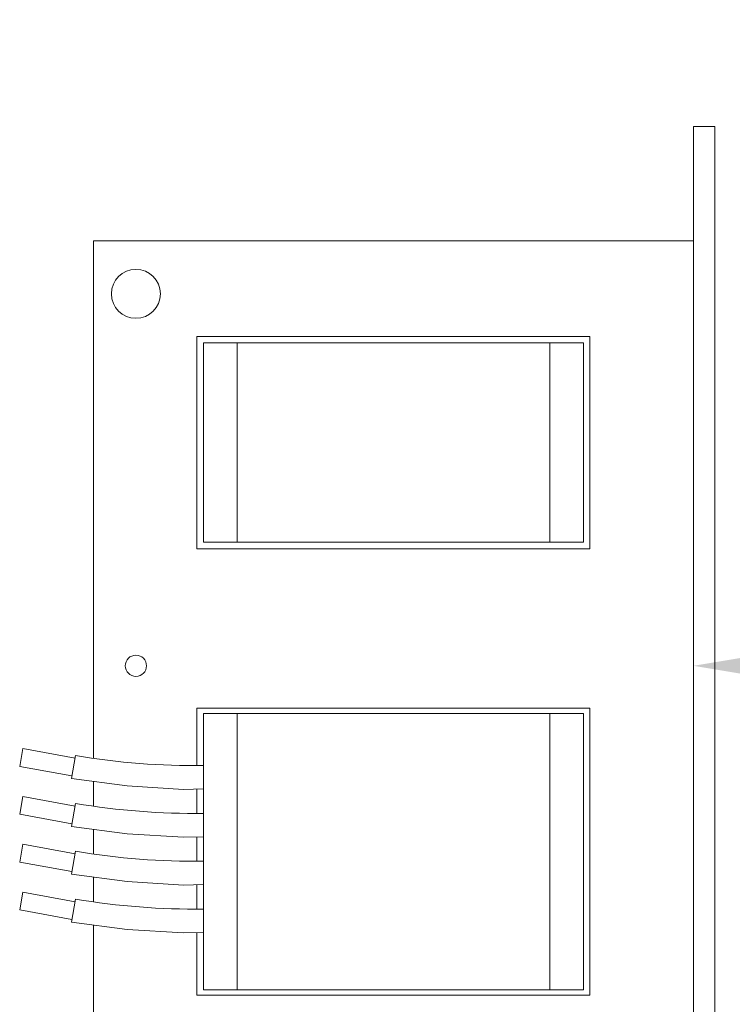
# Model space of a CAD drawing. Extents: x -281 to 146, y -45 to 136.
# Drawn here: x 42 to 45, y 7 to 11 of the extents above; entities that cross this region are included whole.
import ezdxf

# ---------------------------------------------------------------- set-up
doc = ezdxf.new("R2010")
doc.units = 0
doc.header["$MEASUREMENT"] = 0
doc.layers.get('0').update_dxf_attribs({"linetype": 'CONTINUOUS', "lineweight": 15})
doc.layers.get('DEFPOINTS').update_dxf_attribs({"linetype": 'CONTINUOUS'})
doc.layers.add('Text', color=7, linetype='CONTINUOUS')
doc.styles.add('ROMAND', font='romand.shx', dxfattribs={"oblique": 15})
doc.dimstyles.new('ROMAND', dxfattribs={"dimscale": 8, "dimtxt": 0.125, "dimasz": 0.125, "dimexe": 0.0625, "dimexo": 0.0625, "dimgap": 0.0625, "dimtad": 0, "dimtih": 1, "dimtoh": 1, "dimdec": 4, "dimzin": 0, "dimdsep": 46, "dimlunit": 4, "dimtxsty": 'ROMAND', "dimcen": 0, "dimadec": 0, "dimazin": 0, "dimtfac": 1, "dimtdec": 4, "dimtix": 1, "dimtofl": 0, "dimtmove": 0, "dimatfit": 0, "dimfxl": 0, "dimtolj": 1, "dimtzin": 0, "dimarcsym": 0})

# ---------------------------------------------------------------- blocks, each defined once
blk = doc.blocks.new('*D17')
at = {"layer": 'DEFPOINTS', "color": 0}
for p in [(44.4967, 8.2802), (44.782, 8.2802)]:
    blk.add_point(p, dxfattribs=at)
at = {"layer": 'Text', "color": 0, "lineweight": -2}
blk.add_line((45.407, 8.2802), (50.7574, 8.2802), dxfattribs=at)
at = {"layer": 'Text', "color": 0}
blk.add_solid([(45.407, 8.3844), (45.407, 8.1761), (44.782, 8.2802)], dxfattribs=at)
at = {"layer": 'Text', "color": 0, "insert": (55.6604, 8.2802), "char_height": 0.625, "attachment_point": 5, "style": 'ROMAND'}
blk.add_mtext('\\A1;QUICK DISCONNECT\\PBALLAST MOUNTED \\PIN CANISTER', dxfattribs=at)

msp = doc.modelspace()

# ---------------------------------------------------------------- linework, layer by layer
for p, q in [((41.97579, 7.84756), (41.97579, 10.26692)), ((41.97579, 10.26692), (44.78199, 10.26692)), ((44.78199, 10.26692), (44.78199, 6.29355)), ((44.29773, 9.81992), (42.46005, 9.81992)), ((42.46005, 9.81992), (42.46005, 8.82657)), ((44.29773, 8.82657), (44.29773, 9.81992)), ((42.49109, 9.78888), (42.49109, 8.85762)), ((42.49109, 9.78888), (42.64807, 9.78888)), ((42.64807, 9.78888), (44.10971, 9.78888)), ((42.64807, 9.78888), (42.64807, 8.85762)), ((44.10971, 9.78888), (44.10971, 8.85762)), ((44.10971, 9.78888), (44.26669, 9.78888)), ((44.26669, 9.78888), (44.26669, 8.85762)), ((42.49109, 8.85762), (42.64807, 8.85762)), ((42.64807, 8.85762), (44.10971, 8.85762)), ((44.10971, 8.85762), (44.26669, 8.85762)), ((42.46005, 8.82657), (44.29773, 8.82657)), ((44.29773, 8.08157), (42.46005, 8.08157)), ((42.46005, 8.08157), (42.46005, 7.81373)), ((42.49109, 6.76538), (42.49109, 8.05673)), ((42.64807, 8.05673), (42.49109, 8.05673)), ((44.10971, 8.05673), (42.64807, 8.05673)), ((42.64807, 6.76538), (42.64807, 8.05673)), ((44.10971, 6.76538), (44.10971, 8.05673)), ((44.26669, 8.05673), (44.10971, 8.05673)), ((44.26669, 6.76538), (44.26669, 8.05673)), ((44.29773, 6.74055), (44.29773, 8.08157)), ((41.63095, 7.81006), (41.64616, 7.89311)), ((41.89043, 7.84839), (41.64616, 7.89311)), ((41.87299, 7.75312), (41.89267, 7.8606)), ((41.63095, 7.81006), (41.87523, 7.76533)), ((41.97579, 7.62406), (41.97579, 7.73966)), ((42.46005, 7.70418), (42.46005, 7.59023)), ((41.63095, 7.58656), (41.64616, 7.66961)), ((41.89043, 7.62489), (41.64616, 7.66961)), ((41.87299, 7.52962), (41.89267, 7.6371)), ((41.63095, 7.58656), (41.87523, 7.54183)), ((41.97579, 7.40056), (41.97579, 7.51616)), ((42.46005, 7.48068), (42.46005, 7.36673)), ((41.63095, 7.36305), (41.64616, 7.44611)), ((41.89043, 7.40138), (41.64616, 7.44611)), ((41.87299, 7.30612), (41.89267, 7.4136)), ((41.63095, 7.36305), (41.87523, 7.31833)), ((41.97579, 7.17705), (41.97579, 7.29266)), ((42.46005, 7.25718), (42.46005, 7.14323)), ((41.63095, 7.13955), (41.64616, 7.22261)), ((41.89043, 7.17788), (41.64616, 7.22261)), ((41.87299, 7.08261), (41.89267, 7.19009)), ((41.63095, 7.13955), (41.87523, 7.09483)), ((41.97579, 6.29355), (41.97579, 7.06916)), ((42.46005, 7.03368), (42.46005, 6.74055)), ((42.64807, 6.76538), (42.49109, 6.76538)), ((44.10971, 6.76538), (42.64807, 6.76538)), ((44.26669, 6.76538), (44.10971, 6.76538)), ((42.46005, 6.74055), (44.29773, 6.74055))]:
    msp.add_line(p, q)
msp.add_lwpolyline([(44.88132, 5.75962), (44.78199, 5.75962), (44.78199, 10.80085), (44.88132, 10.80085)], close=True)
for points in [[(41.87299, 7.75312), (42.13287, 7.7191), (42.39696, 7.70272), (42.49109, 7.70491)], [(41.87299, 7.52962), (42.13287, 7.4956), (42.39696, 7.47922), (42.49109, 7.4814)], [(41.87299, 7.30612), (42.13287, 7.27209), (42.39696, 7.25571), (42.49109, 7.2579)], [(41.87299, 7.08261), (42.13287, 7.04859), (42.39696, 7.03221), (42.49109, 7.0344)]]:
    msp.add_lwpolyline(points)
for centre, radius in [((42.17446, 10.01859), 0.11423), ((42.17446, 8.28024), 0.04967)]:
    msp.add_circle(centre, radius)
for centre in [(42.44851, 11.13167), (42.44851, 10.90817), (42.44851, 10.68467), (42.44851, 10.46116)]:
    msp.add_arc(centre, 3.31796, 260.3561, 270.73529)

# ---------------------------------------------------------------- dimensions: what is measured, and where the dimension line sits
at = {"layer": 'Text'}
dim = msp.add_diameter_dim_2p(p1=(44.49671, 8.28024), p2=(44.78199, 8.28024), text='QUICK DISCONNECT\\PBALLAST MOUNTED \\PIN CANISTER', dimstyle='ROMAND', override={"dimscale": 5}, dxfattribs=at)
dim.commit()
dim.dimension.update_dxf_attribs({"geometry": '*D17', "text_midpoint": (55.66038, 8.28024), "dimtype": 163})

doc.saveas('drawing.dxf')
